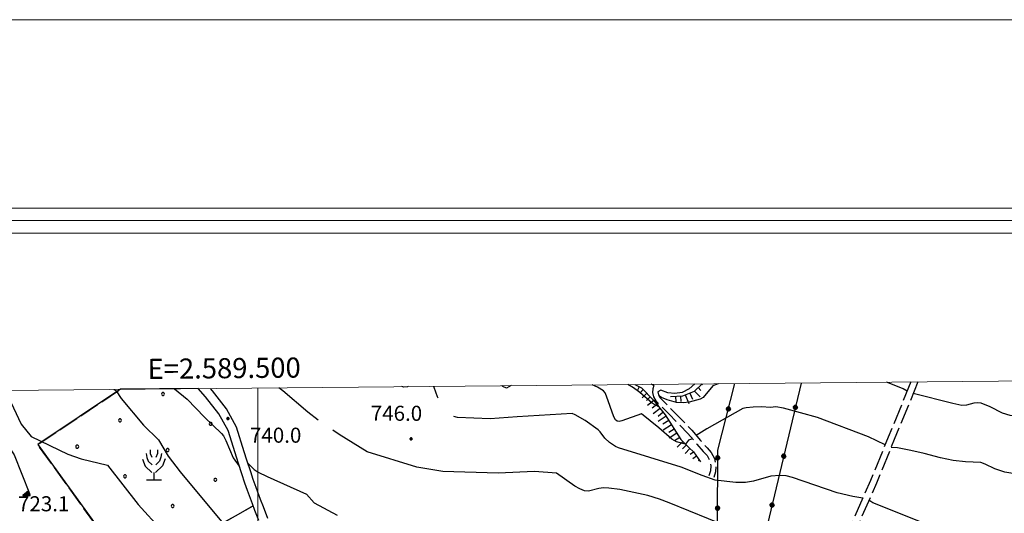
# Model space of a CAD drawing. Extents: x 2586670 to 2591494, y 4502398 to 4505856.
# Drawn here: x 2589382 to 2589871, y 4505611 to 4505856 of the extents above; entities that cross this region are included whole.
import ezdxf

# ---------------------------------------------------------------- set-up
doc = ezdxf.new("R2010")
doc.units = 0
doc.header["$LTSCALE"] = 5
doc.header["$MEASUREMENT"] = 0
for name, pattern in [('102', [2.5, 2, -0.5]), ('502', [5, 2.5, 2.5]), ('506', [5, 2.5, 2.5]), ('701', [2.5, 2, -0.5]), ('714', [2.5, -2, -0.5]), ('LSCA1', [1, -0.5, -0.5])]:
    doc.linetypes.add(name, pattern=pattern)
for name, color, linetype in [('10100000', 1, 'Continuous'), ('10200000', 1, '102'), ('50200000', 1, '502'), ('50600000', 1, '506'), ('60100000', 1, 'LSCA1'), ('70100000', 1, '701'), ('71300000', 1, '714'), ('71500000', 1, 'Continuous'), ('80100000', 2, 'Continuous'), ('80200000', 1, 'Continuous'), ('80400000', 1, 'Continuous'), ('A0140000', 2, 'Continuous'), ('C1', 1, 'Continuous'), ('C4', 8, 'Continuous'), ('C7130000', 1, 'Continuous'), ('PARAMETR', 1, 'Continuous')]:
    doc.layers.add(name, color=color, linetype=linetype)
doc.styles.get("Standard").update_dxf_attribs({"font": 'romans.shx'})

# ---------------------------------------------------------------- blocks, each defined once
blk = doc.blocks.new('CERCHIO5')
at = {"linetype": 'Continuous'}
for p, q in [((-0.196, 0.064), (-0.206, 0.001)), ((-0.206, 0.001), (-0.196, -0.062)), ((-0.003, -0.202), (-0.206, 0.001)), ((-0.206, 0.001), (-0.003, 0.001)), ((-0.196, -0.062), (0.022, 0.2)), ((-0.168, 0.12), (-0.196, 0.064)), ((0.162, -0.118), (-0.196, 0.064)), ((-0.196, 0.064), (0.19, -0.062)), ((-0.183, 0.032), (-0.184, 0.013)), ((-0.184, 0.013), (-0.184, -0.047)), ((-0.18, 0.058), (-0.183, 0.032)), ((-0.167, 0.093), (-0.182, 0.091)), ((-0.182, 0.091), (-0.092, 0.063)), ((-0.152, 0.092), (-0.18, 0.058)), ((-0.158, 0.051), (-0.172, 0.001)), ((-0.172, 0.001), (-0.165, -0.077)), ((-0.168, -0.118), (0.094, 0.177)), ((-0.123, 0.166), (-0.168, 0.12)), ((0.19, -0.062), (-0.168, 0.12)), ((-0.168, 0.12), (0, 0)), ((0, 0), (-0.168, -0.118)), ((-0.152, 0.092), (-0.167, 0.093)), ((-0.166, 0.023), (-0.083, 0.112)), ((-0.122, -0.02), (-0.166, 0.023)), ((-0.072, 0.156), (-0.158, 0.051)), ((-0.138, 0.053), (-0.158, -0.016)), ((-0.142, 0.108), (-0.152, 0.092)), ((-0.126, 0.022), (-0.152, 0.092)), ((-0.127, 0.089), (-0.145, 0)), ((-0.145, 0), (-0.12, -0.069)), ((-0.092, 0.063), (-0.144, 0.144)), ((-0.144, 0.144), (-0.002, 0.069)), ((-0.105, 0.116), (-0.142, 0.108)), ((-0.076, 0.082), (-0.138, 0.053)), ((-0.072, 0.156), (-0.127, 0.089)), ((-0.127, 0.089), (-0.123, 0.112)), ((-0.11, -0.009), (-0.127, 0.089)), ((-0.091, -0.032), (-0.126, 0.022)), ((-0.066, 0.194), (-0.123, 0.166)), ((0.06, 0.194), (-0.123, -0.164)), ((-0.123, -0.164), (-0.066, 0.194)), ((-0.003, -0.202), (-0.123, 0.166)), ((-0.123, 0.166), (0.162, -0.118)), ((-0.123, 0.112), (-0.114, 0.138)), ((-0.084, 0.048), (-0.122, -0.02)), ((-0.114, 0.138), (-0.098, 0.178)), ((-0.072, 0.156), (-0.105, 0.116)), ((-0.098, 0.178), (-0.082, 0.172)), ((-0.022, 0.154), (-0.084, 0.048)), ((-0.083, 0.112), (0.009, 0.101)), ((-0.082, 0.172), (-0.032, 0.175)), ((-0.05, 0.134), (-0.076, 0.082)), ((0.022, 0.2), (-0.072, 0.156)), ((-0.032, 0.175), (-0.072, 0.156)), ((-0.003, 0.152), (-0.072, 0.156)), ((-0.051, 0.061), (-0.07, -0.008)), ((-0.068, -0.179), (0.035, 0.008)), ((-0.003, 0.204), (-0.066, 0.194)), ((-0.066, 0.194), (0.116, -0.164)), ((0.012, 0.149), (-0.051, 0.112)), ((-0.051, 0.112), (-0.051, 0.061)), ((-0.016, 0.097), (-0.051, 0.061)), ((-0.051, 0.061), (-0.016, 0.097)), ((-0.04, 0.124), (-0.05, 0.134)), ((-0.032, 0.175), (-0.04, 0.124)), ((0.01, 0.186), (-0.032, 0.175)), ((0, 0.174), (-0.032, 0.175)), ((-0.032, 0.175), (0.012, 0.149)), ((0.006, 0.054), (-0.026, -0.018)), ((0.061, 0.125), (-0.022, 0.154)), ((-0.016, 0.097), (0.034, 0.11)), ((0.065, 0.085), (-0.016, 0.097)), ((-0.003, 0.001), (-0.003, 0.204)), ((0.06, 0.194), (-0.003, 0.204)), ((-0.003, 0.001), (0.06, 0.194)), ((0.116, 0.166), (-0.003, -0.202)), ((0.058, 0.137), (-0.003, 0.152)), ((-0.003, 0.001), (0.197, 0.001)), ((-0.003, 0.001), (-0.003, -0.202)), ((-0.002, 0.069), (0.042, 0.197)), ((0.042, 0.16), (0, 0.174)), ((0.072, 0.053), (0.002, -0.036)), ((0.067, 0.043), (0.006, 0.054)), ((0.009, 0.101), (0.072, 0.053)), ((0.034, 0.11), (0.01, 0.186)), ((0.026, -0.083), (0.079, 0.072)), ((0.147, 0.135), (0.033, 0.066)), ((0.033, 0.066), (0.19, 0.064)), ((0.034, 0.11), (0.093, 0.094)), ((0.074, -0.087), (0.034, 0.11)), ((0.035, 0.008), (0.147, 0.135)), ((0.094, 0.177), (0.038, -0.196)), ((0.042, 0.197), (0.067, 0.101)), ((0.107, 0.137), (0.042, 0.16)), ((0.051, -0.062), (0.106, 0.031)), ((0.118, 0.117), (0.058, 0.137)), ((0.116, 0.166), (0.06, 0.194)), ((0.06, -0.192), (0.116, 0.166)), ((0.162, 0.12), (0.06, -0.192)), ((0.079, 0.072), (0.061, 0.125)), ((0.119, 0.036), (0.065, 0.085)), ((0.065, -0.017), (0.067, 0.043)), ((0.067, 0.101), (0.08, 0.184)), ((0.08, 0.184), (0.195, -0.034)), ((0.093, 0.094), (0.124, 0.053)), ((0.14, 0.07), (0.097, -0.076)), ((0.106, 0.031), (0.14, 0.105)), ((0.158, 0.109), (0.107, 0.137)), ((0.162, 0.12), (0.116, 0.166)), ((0.116, -0.164), (0.162, 0.12)), ((0.116, -0.06), (0.119, 0.036)), ((0.156, 0.064), (0.118, 0.117)), ((0.124, 0.053), (0.124, 0.053)), ((0.124, 0.053), (0.128, -0.03)), ((0.131, -0.07), (0.156, 0.001)), ((0.14, 0.105), (0.14, 0.07)), ((0.162, 0.044), (0.156, 0.064)), ((0.156, 0.001), (0.162, 0.044)), ((0.174, 0.064), (0.158, 0.109)), ((0.19, 0.064), (0.162, 0.12)), ((0.19, 0.064), (0.173, -0.096)), ((0.182, -0.008), (0.174, 0.064)), ((0.2, 0.001), (0.19, 0.064)), ((0.19, -0.062), (0.2, 0.001)), ((-0.196, -0.062), (-0.168, -0.118)), ((0.173, -0.096), (-0.196, -0.062)), ((-0.184, -0.047), (-0.165, -0.099)), ((-0.168, -0.118), (-0.123, -0.164)), ((-0.165, -0.077), (-0.13, -0.127)), ((-0.165, -0.099), (-0.12, -0.15)), ((-0.158, -0.016), (-0.117, -0.042)), ((-0.15, -0.04), (-0.156, -0.11)), ((-0.156, -0.11), (-0.106, -0.134)), ((-0.122, -0.02), (-0.15, -0.04)), ((-0.13, -0.127), (-0.06, -0.146)), ((-0.125, -0.057), (-0.108, -0.025)), ((-0.101, -0.082), (-0.125, -0.057)), ((-0.123, -0.164), (-0.066, -0.192)), ((-0.108, -0.025), (-0.122, -0.02)), ((-0.12, -0.069), (-0.087, -0.093)), ((-0.12, -0.15), (-0.06, -0.163)), ((-0.117, -0.042), (-0.078, -0.017)), ((-0.101, -0.082), (-0.11, -0.009)), ((-0.106, -0.134), (-0.093, -0.156)), ((-0.003, -0.094), (-0.101, -0.082)), ((-0.083, -0.14), (-0.101, -0.082)), ((-0.064, -0.045), (-0.097, -0.097)), ((-0.097, -0.097), (0.026, -0.134)), ((-0.093, -0.156), (-0.091, -0.18)), ((-0.054, -0.075), (-0.091, -0.032)), ((-0.091, -0.18), (-0.054, -0.075)), ((-0.087, -0.093), (-0.028, -0.126)), ((-0.034, -0.151), (-0.083, -0.14)), ((-0.07, -0.008), (-0.042, -0.049)), ((0.038, -0.196), (-0.068, -0.179)), ((-0.066, -0.192), (-0.003, -0.202)), ((0.097, -0.076), (-0.064, -0.045)), ((-0.06, -0.146), (0.011, -0.159)), ((-0.06, -0.163), (-0.032, -0.185)), ((0.002, -0.036), (-0.054, -0.075)), ((0.051, -0.062), (-0.054, -0.075)), ((-0.054, -0.075), (0.051, -0.062)), ((-0.054, -0.075), (-0.049, -0.182)), ((-0.049, -0.182), (0.026, -0.083)), ((-0.042, -0.049), (0.014, -0.064)), ((0.048, -0.128), (-0.034, -0.151)), ((-0.032, -0.185), (0.04, -0.182)), ((-0.028, -0.126), (0.048, -0.128)), ((-0.026, -0.018), (0.022, -0.048)), ((0.136, -0.106), (-0.003, -0.094)), ((-0.003, -0.202), (0.06, -0.192)), ((0.011, -0.159), (0.044, -0.153)), ((0.014, -0.064), (0.048, -0.061)), ((0.022, -0.048), (0.075, -0.075)), ((0.026, -0.134), (0.074, -0.087)), ((0.128, -0.03), (0.035, -0.054)), ((0.035, -0.054), (0.048, -0.128)), ((0.04, -0.182), (0.062, -0.176)), ((0.044, -0.153), (0.098, -0.127)), ((0.048, -0.061), (0.065, -0.017)), ((0.048, -0.128), (0.107, -0.112)), ((0.128, -0.03), (0.051, -0.062)), ((0.06, -0.192), (0.116, -0.164)), ((0.062, -0.176), (0.095, -0.16)), ((0.075, -0.075), (0.152, -0.078)), ((0.095, -0.16), (0.119, -0.147)), ((0.098, -0.127), (0.131, -0.07)), ((0.107, -0.112), (0.116, -0.06)), ((0.116, -0.164), (0.162, -0.118)), ((0.119, -0.147), (0.136, -0.106)), ((0.195, -0.034), (0.128, -0.03)), ((0.152, -0.078), (0.175, -0.074)), ((0.162, -0.118), (0.19, -0.062)), ((0.175, -0.074), (0.182, -0.008))]:
    blk.add_line(p, q, dxfattribs=at)
blk = doc.blocks.new('PALLINO1')
at = {"linetype": 'Continuous'}
for p, q in [((-0.121, 0.088), (-0.15, 0)), ((-0.15, 0), (-0.121, -0.088)), ((-0.046, 0.143), (-0.121, 0.088)), ((0.046, 0.143), (-0.046, 0.143)), ((0.121, 0.088), (0.046, 0.143)), ((0.15, 0), (0.121, 0.088)), ((0.121, -0.088), (0.15, 0)), ((-0.121, -0.088), (-0.046, -0.143)), ((-0.046, -0.143), (0.046, -0.143)), ((0.046, -0.143), (0.121, -0.088))]:
    blk.add_line(p, q, dxfattribs=at)
blk = doc.blocks.new('CAMP_34353771')
at = {"layer": 'C7130000', "linetype": 'Continuous', "xscale": 5, "yscale": 5, "zscale": 5}
for p in [(2589452.846, 4505670.032), (2589431.53, 4505656.97), (2589476.566, 4505655.248), (2589410.214, 4505643.908), (2589455.25, 4505642.185), (2589433.934, 4505629.123), (2589478.971, 4505627.4), (2589457.655, 4505614.338), (2589436.339, 4505601.276)]:
    blk.add_blockref('PALLINO1', p, dxfattribs=at)
blk = doc.blocks.new('FRUT1')
at = {"linetype": 'Continuous'}
for p, q in [((-0.513, 1.36), (-0.471, 1.1)), ((-0.264, 1.604), (-0.264, 1.356)), ((-0.264, 1.356), (-0.143, 1.109)), ((0.241, 1.36), (0.11, 1.102)), ((0.234, 1.604), (0.241, 1.36)), ((0.487, 1.356), (0.448, 1.121)), ((-0.762, 0.985), (-0.584, 0.526)), ((-0.471, 1.1), (-0.387, 0.856)), ((-0.387, 0.856), (-0.121, 0.606)), ((0.361, 0.856), (0.11, 0.603)), ((0.448, 1.121), (0.361, 0.856)), ((0.747, 0.999), (0.562, 0.533)), ((-0.584, 0.526), (-0.139, 0.104)), ((-0.008, 0.108), (-0.013, -0.396)), ((0.562, 0.533), (0.106, 0.108)), ((-0.504, -0.393), (0.485, -0.393)), ((-0.003, -0.393), (-0.003, -0.393))]:
    blk.add_line(p, q, dxfattribs=at)
blk = doc.blocks.new('TRIANG1')
at = {"linetype": 'Continuous'}
for p, q in [((0, 0.7), (-0.25, 0)), ((-0.25, 0), (0.25, 0)), ((-0.215, 0), (-0.236, 0.038)), ((-0.236, 0.038), (-0.178, 0)), ((-0.178, 0), (-0.227, 0.065)), ((-0.227, 0.065), (-0.141, 0)), ((-0.141, 0), (-0.218, 0.09)), ((-0.218, 0.09), (-0.111, 0)), ((-0.111, 0), (-0.209, 0.114)), ((-0.209, 0.114), (-0.072, 0)), ((-0.072, 0), (-0.201, 0.138)), ((-0.201, 0.138), (-0.042, 0)), ((-0.042, 0), (-0.192, 0.162)), ((-0.192, 0.162), (0, 0)), ((0, 0), (-0.182, 0.19)), ((-0.182, 0.19), (0, 0.038)), ((0, 0.038), (-0.172, 0.218)), ((-0.172, 0.218), (0, 0.077)), ((0, 0.077), (-0.162, 0.246)), ((-0.162, 0.246), (0, 0.112)), ((0, 0.112), (-0.152, 0.274)), ((-0.152, 0.274), (0, 0.147)), ((0, 0.147), (-0.143, 0.301)), ((-0.143, 0.301), (0, 0.182)), ((0, 0.182), (-0.134, 0.325)), ((-0.134, 0.325), (0, 0.215)), ((0, 0.215), (-0.125, 0.349)), ((-0.125, 0.349), (0, 0.256)), ((0, 0.256), (-0.115, 0.379)), ((-0.115, 0.379), (0, 0.289)), ((0, 0.289), (-0.106, 0.404)), ((-0.106, 0.404), (0, 0.322)), ((0, 0.322), (-0.099, 0.423)), ((-0.099, 0.423), (0, 0.354)), ((0, 0.354), (-0.089, 0.45)), ((-0.089, 0.45), (0, 0.381)), ((0, 0.381), (-0.08, 0.477)), ((-0.08, 0.477), (0, 0.42)), ((0, 0.42), (-0.07, 0.503)), ((-0.07, 0.503), (0, 0.453)), ((0, 0.453), (-0.06, 0.531)), ((-0.06, 0.531), (0, 0.494)), ((0, 0.494), (-0.05, 0.561)), ((-0.05, 0.561), (0, 0.526)), ((0, 0.526), (-0.042, 0.582)), ((-0.042, 0.582), (0, 0.555)), ((0, 0.555), (-0.034, 0.604)), ((-0.034, 0.604), (0, 0.585)), ((0, 0.585), (-0.027, 0.623)), ((-0.027, 0.623), (0, 0.612)), ((0, 0.612), (-0.021, 0.642)), ((-0.021, 0.642), (0, 0.642)), ((-0.013, 0.663), (0, 0.674)), ((0, 0.642), (-0.013, 0.663)), ((0.25, 0), (0, 0.7)), ((0, 0.7), (0, 0)), ((0, 0.674), (0, 0.685)), ((0, 0.685), (0, 0.674)), ((0, 0.674), (0, 0.685)), ((0, 0.674), (0, 0.685)), ((0, 0.685), (0, 0.674)), ((0, 0.674), (0, 0.685)), ((0.013, 0.663), (0, 0.674)), ((0, 0.642), (0.013, 0.663)), ((0, 0.612), (0.021, 0.642)), ((0.021, 0.642), (0, 0.642)), ((0, 0.585), (0.027, 0.623)), ((0.027, 0.623), (0, 0.612)), ((0, 0.555), (0.034, 0.604)), ((0.034, 0.604), (0, 0.585)), ((0, 0.526), (0.042, 0.582)), ((0.042, 0.582), (0, 0.555)), ((0, 0.494), (0.05, 0.561)), ((0.05, 0.561), (0, 0.526)), ((0, 0.453), (0.06, 0.531)), ((0.06, 0.531), (0, 0.494)), ((0, 0.42), (0.07, 0.503)), ((0.07, 0.503), (0, 0.453)), ((0, 0.381), (0.08, 0.477)), ((0.08, 0.477), (0, 0.42)), ((0, 0.354), (0.089, 0.45)), ((0.089, 0.45), (0, 0.381)), ((0, 0.322), (0.099, 0.423)), ((0.099, 0.423), (0, 0.354)), ((0, 0.289), (0.106, 0.404)), ((0.106, 0.404), (0, 0.322)), ((0, 0.256), (0.115, 0.379)), ((0.115, 0.379), (0, 0.289)), ((0, 0.215), (0.125, 0.349)), ((0.125, 0.349), (0, 0.256)), ((0, 0.182), (0.134, 0.325)), ((0.134, 0.325), (0, 0.215)), ((0, 0.147), (0.143, 0.301)), ((0.143, 0.301), (0, 0.182)), ((0, 0.112), (0.152, 0.274)), ((0.152, 0.274), (0, 0.147)), ((0, 0.077), (0.162, 0.246)), ((0.162, 0.246), (0, 0.112)), ((0, 0.038), (0.172, 0.218)), ((0.172, 0.218), (0, 0.077)), ((0, 0), (0.182, 0.19)), ((0.182, 0.19), (0, 0.038)), ((0.192, 0.162), (0, 0)), ((0.042, 0), (0.192, 0.162)), ((0.201, 0.138), (0.042, 0)), ((0.072, 0), (0.201, 0.138)), ((0.209, 0.114), (0.072, 0)), ((0.111, 0), (0.209, 0.114)), ((0.218, 0.09), (0.111, 0)), ((0.141, 0), (0.218, 0.09)), ((0.227, 0.065), (0.141, 0)), ((0.178, 0), (0.227, 0.065)), ((0.236, 0.038), (0.178, 0)), ((0.215, 0), (0.236, 0.038))]:
    blk.add_line(p, q, dxfattribs=at)
blk = doc.blocks.new('BA1LUNG')
at = {"linetype": 'Continuous'}
blk.add_line((0, 0), (1, 0), dxfattribs=at)
blk = doc.blocks.new('BA1CORT')
at = {"linetype": 'Continuous'}
blk.add_line((0, 0), (0.7, 0), dxfattribs=at)

msp = doc.modelspace()

# ---------------------------------------------------------------- linework, layer by layer
at = {"layer": '10100000', "linetype": 'Continuous', "flags": 128}
for points in [[(2589696.97, 4505674.31), (2589695.69, 4505674.9)], [(2589717.44, 4505675.11), (2589714.63, 4505672.59), (2589711.12, 4505670.91), (2589707.56, 4505670.31), (2589703.97, 4505670.69), (2589700.61, 4505672)], [(2589500.62, 4505607.12), (2589498.6, 4505612.19), (2589497.39, 4505615.38), (2589494.92, 4505622.09), (2589493.66, 4505625.66), (2589492.09, 4505630.31), (2589490.41, 4505635.5), (2589489.6, 4505638.12), (2589485.33, 4505651.84), (2589480.73, 4505660.22), (2589474.07, 4505668.75), (2589470.39, 4505672.79)], [(2589505.09, 4505608.16), (2589502.81, 4505613.91), (2589501.39, 4505617.62), (2589499.2, 4505623.56), (2589497.81, 4505627.53), (2589496.54, 4505631.28), (2589494.62, 4505637.16), (2589493.34, 4505641.34), (2589489.52, 4505653.62), (2589484.54, 4505662.69), (2589477.59, 4505671.59), (2589476.45, 4505672.85)]]:
    msp.add_lwpolyline(points, dxfattribs=at)
at = {"layer": '10200000', "linetype": '102', "flags": 128}
for points in [[(2589696.97, 4505674.31), (2589696.51, 4505672.66), (2589696.44, 4505670.91), (2589696.94, 4505668.69), (2589698.06, 4505666.72), (2589704.61, 4505659.97), (2589714, 4505650.47), (2589718.44, 4505645.12), (2589721.63, 4505641.47), (2589723.53, 4505639.5), (2589724.82, 4505637.06), (2589725.39, 4505634.38), (2589725.23, 4505631.78), (2589724.41, 4505629.28)], [(2589824.94, 4505676.12), (2589813.66, 4505648.62), (2589804.84, 4505627.02), (2589796.84, 4505608.88), (2589791.27, 4505591.28), (2589771.85, 4505534.35)], [(2589828.44, 4505676.15), (2589828.41, 4505676.06), (2589816.65, 4505647.41), (2589807.79, 4505625.66), (2589799.88, 4505607.75), (2589794.42, 4505590.47), (2589774.68, 4505533.28)], [(2589700.61, 4505672), (2589699.01, 4505671.12), (2589699.34, 4505669.66), (2589700.13, 4505668.25), (2589707.26, 4505660.91), (2589715.94, 4505652.12), (2589720.26, 4505646.94), (2589723.51, 4505643.22), (2589725.61, 4505641.03), (2589727.25, 4505637.94), (2589727.96, 4505634.59), (2589727.76, 4505631.28), (2589726.83, 4505628.47)]]:
    msp.add_lwpolyline(points, dxfattribs=at)
at = {"layer": '50200000', "linetype": '502', "flags": 128}
msp.add_lwpolyline([(2589770.36, 4505675.6), (2589770.34, 4505675.5), (2589751.74, 4505597.62), (2589728.74, 4505605.19), (2589728.8, 4505642.09), (2589737.41, 4505675.29)], dxfattribs=at)
at = {"layer": '50600000', "linetype": '506', "flags": 128}
msp.add_lwpolyline([(2589351.66, 4505671.68), (2589353.55, 4505670), (2589356.96, 4505666.78), (2589360.27, 4505663.47), (2589363.48, 4505660.03), (2589366.84, 4505656.22), (2589370.06, 4505652.28), (2589373.13, 4505648.22), (2589376.07, 4505644.06), (2589378.87, 4505639.81), (2589386.45, 4505620.62)], dxfattribs=at)
at = {"layer": '60100000', "linetype": 'LSCA1', "flags": 128}
for points in [[(2589687.59, 4505674.83), (2589690.98, 4505673.09), (2589696.83, 4505667.06), (2589702.69, 4505659.78), (2589710.54, 4505647.47), (2589714.62, 4505643.31), (2589716.74, 4505641.25), (2589720.3, 4505636.41)], [(2589705.32, 4505668.79), (2589711.55, 4505669.1), (2589717.23, 4505671.5), (2589721.13, 4505675.14)]]:
    msp.add_lwpolyline(points, dxfattribs=at)
at = {"layer": '70100000', "linetype": '701', "flags": 128}
msp.add_lwpolyline([(2589497.77, 4505614.38), (2589437.36, 4505580.28), (2589390.56, 4505644.91), (2589431.73, 4505672.43)], dxfattribs=at)
at = {"layer": '71300000', "linetype": '714', "flags": 128}
msp.add_lwpolyline([(2589431.74, 4505672.43), (2589390.56, 4505644.91), (2589437.36, 4505580.28), (2589497.77, 4505614.38), (2589497.39, 4505615.38), (2589494.92, 4505622.09), (2589493.66, 4505625.66), (2589492.09, 4505630.31), (2589490.41, 4505635.5), (2589489.6, 4505638.12), (2589485.33, 4505651.84), (2589480.73, 4505660.22), (2589474.07, 4505668.75), (2589470.39, 4505672.79)], close=True, dxfattribs=at)
at = {"layer": '80100000', "linetype": 'Continuous', "flags": 128}
for points in [[(2589574.89, 4505673.77), (2589574.5, 4505673.63), (2589572.67, 4505673.51), (2589571.76, 4505673.74)], [(2589589.69, 4505667.98), (2589589.36, 4505668.75), (2589587.85, 4505673.38), (2589587.62, 4505673.89)], [(2589656.48, 4505660.3), (2589629.07, 4505658.64), (2589615.65, 4505657.77), (2589599.34, 4505658.45), (2589597.49, 4505658.84)], [(2589800.97, 4505618.23), (2589796.03, 4505619.05), (2589788.32, 4505620.98), (2589766.03, 4505628.58), (2589762.8, 4505629.42), (2589759.69, 4505629.5), (2589755.31, 4505629.13), (2589746.59, 4505626.64), (2589742.6, 4505626), (2589737.83, 4505625.98), (2589727.6, 4505627.22), (2589721.05, 4505629.5), (2589710.69, 4505633.7), (2589679.47, 4505643.23), (2589677.93, 4505643.94), (2589674.95, 4505645.98), (2589672.63, 4505648.1), (2589670.37, 4505651.2), (2589669.31, 4505652.3), (2589662.83, 4505656.89), (2589657.91, 4505659.78), (2589656.48, 4505660.3)], [(2589871.55, 4505593.63), (2589859.2, 4505593.7), (2589855.67, 4505594.13), (2589852.76, 4505595.52), (2589846.06, 4505600.87), (2589841.95, 4505602.97), (2589829.65, 4505606.55), (2589805.94, 4505615.89), (2589804.06, 4505617.19)]]:
    msp.add_lwpolyline(points, dxfattribs=at)
at = {"layer": '80200000', "linetype": 'Continuous', "flags": 128}
for points in [[(2589626.1, 4505674.25), (2589623.8, 4505672.91), (2589621.92, 4505673.86), (2589621.41, 4505674.2)], [(2589716.26, 4505647.75), (2589714.36, 4505647.12), (2589712.88, 4505645.09), (2589708.4, 4505646.29), (2589705.97, 4505647.66), (2589699.56, 4505653.32), (2589690.98, 4505660.16), (2589681.2, 4505656.78), (2589679.8, 4505656.47), (2589678.79, 4505656.58), (2589677.98, 4505657.3), (2589677.19, 4505658.78), (2589673.47, 4505669.05), (2589672.79, 4505670.65), (2589672.02, 4505671.69), (2589669, 4505673.42), (2589666.35, 4505674.62)], [(2589697.31, 4505668.03), (2589699.6, 4505663.62), (2589696.29, 4505665.6), (2589690.12, 4505670.81), (2589686.88, 4505673.08), (2589684.1, 4505674.79)], [(2589729.03, 4505675.22), (2589726.41, 4505674.07), (2589721.6, 4505668.33), (2589720.12, 4505667.51), (2589714.69, 4505665.98), (2589711.73, 4505665.7), (2589708.26, 4505665.92), (2589703.69, 4505667.14), (2589700.9, 4505668.27), (2589699.6, 4505669.19)], [(2589823.04, 4505671.47), (2589821.04, 4505672.59), (2589815.79, 4505674.83), (2589812.73, 4505676)], [(2589374.29, 4505671.89), (2589374.69, 4505671.34), (2589382.38, 4505655.02), (2589387.37, 4505648.92), (2589405.6, 4505640.2), (2589412.22, 4505637.87), (2589425.23, 4505634.61), (2589440.5, 4505615.05), (2589452.35, 4505602.08), (2589461.92, 4505592.89), (2589474.97, 4505578.55), (2589477.98, 4505574.5), (2589481.55, 4505568.77), (2589485.41, 4505563.08), (2589505.49, 4505548.76), (2589520.55, 4505540.36), (2589530.16, 4505530.16)], [(2589428.47, 4505672.4), (2589429.54, 4505671.67), (2589432.05, 4505667.82), (2589443.11, 4505654.5), (2589450.7, 4505647.31), (2589455.54, 4505639.16), (2589461.38, 4505631.28), (2589481.99, 4505606.7), (2589488.2, 4505600.16), (2589497.34, 4505592.04), (2589506.34, 4505584.49), (2589512.73, 4505579.85)], [(2589458.59, 4505672.68), (2589464.92, 4505667.52), (2589473.53, 4505658.54), (2589481.99, 4505650.5), (2589482.94, 4505649.24), (2589484.15, 4505647.02), (2589487.81, 4505638.4), (2589490.81, 4505634.25)], [(2589530.13, 4505657.08), (2589524.89, 4505661.08), (2589512.55, 4505671.65), (2589510.57, 4505673.16)], [(2589929.12, 4505661.76), (2589928.12, 4505661.98), (2589923.24, 4505662.62), (2589922.43, 4505662.52), (2589921.02, 4505661.7), (2589918.67, 4505660.84), (2589912.23, 4505659.52), (2589903.52, 4505658.37), (2589896.19, 4505658.14), (2589878.73, 4505658.97), (2589874.36, 4505659.4), (2589870.44, 4505660.62), (2589864.39, 4505663.71), (2589859.8, 4505665.48), (2589857.84, 4505665.7), (2589856.16, 4505665.53), (2589852.59, 4505664.46), (2589850.23, 4505664.41), (2589845.79, 4505665.3), (2589826.03, 4505670.25)], [(2589812.07, 4505644.74), (2589803.84, 4505648.73), (2589778.54, 4505658.41), (2589761.48, 4505663.05), (2589757.77, 4505663.67), (2589755.03, 4505663.41), (2589750.62, 4505663.65), (2589746.53, 4505663.56), (2589742.94, 4505663.2), (2589741.24, 4505662.8), (2589723.38, 4505652.69), (2589718.13, 4505649.48)], [(2589592.13, 4505631.44), (2589579.11, 4505633.6), (2589554.48, 4505641.3), (2589540.48, 4505649.95), (2589537.41, 4505652.01)], [(2589926.82, 4505632.41), (2589924.97, 4505632.59), (2589920.36, 4505632.76), (2589916.6, 4505632.62), (2589908.31, 4505631.48), (2589895.54, 4505628.74), (2589890.98, 4505628.44), (2589888.52, 4505628.67), (2589883.34, 4505629.61), (2589874.69, 4505630.63), (2589871.64, 4505631.23), (2589866.65, 4505632.88), (2589861.89, 4505635.13), (2589859.68, 4505635.95), (2589852.07, 4505636.28), (2589845.92, 4505636.95), (2589839.68, 4505638.27), (2589831.6, 4505640.45), (2589824.94, 4505641.94), (2589818.19, 4505643.22), (2589815.03, 4505643.44)], [(2589495.09, 4505635.73), (2589498.27, 4505632.58), (2589500.24, 4505631.2), (2589504.63, 4505629.03), (2589524.35, 4505620.32), (2589528.12, 4505615.89), (2589539.58, 4505609.71)], [(2589751.88, 4505598.66), (2589746.66, 4505601.55), (2589743.27, 4505602.38), (2589738.23, 4505602.78), (2589734.01, 4505603.99), (2589704.7, 4505615.89), (2589699.87, 4505617.72), (2589694.09, 4505619.54), (2589680.12, 4505622.55), (2589674.59, 4505623.27), (2589671.94, 4505623.34), (2589669.62, 4505623.14), (2589664.48, 4505621.79), (2589662.59, 4505621.98), (2589660.27, 4505622.85), (2589657.75, 4505624.2), (2589648.57, 4505630.71), (2589637.72, 4505631.44), (2589619.62, 4505630.71), (2589592.13, 4505631.44)]]:
    msp.add_lwpolyline(points, dxfattribs=at)
at = {"layer": 'C1', "linetype": 'Continuous', "lineweight": 0}
for p, q in [((2591493.7, 4505856.34), (2586669.75, 4505856.34)), ((2590443.7, 4505762.59), (2586763.5, 4505762.59)), ((2590431.2, 4505750.09), (2586776, 4505750.09))]:
    msp.add_line(p, q, dxfattribs=at)
at = {"layer": 'C4', "linetype": 'Continuous', "lineweight": 0}
msp.add_line((2590437.45, 4505756.34), (2586769.75, 4505756.34), dxfattribs=at)
at = {"layer": 'PARAMETR', "linetype": 'Continuous', "lineweight": 0, "flags": 128}
msp.add_lwpolyline([(2586851, 4502873), (2590373, 4502906), (2590346, 4505681), (2586826, 4505648)], close=True, dxfattribs=at)
msp.add_lwpolyline([(2589500, 4502897.82), (2589500, 4505673.07)], dxfattribs=at)

# ---------------------------------------------------------------- block references
at = {"layer": '50200000', "linetype": 'Continuous'}
for p, xscale, yscale, zscale, rotation in [((2589767.46, 4505663.44), 4.999999999250893, 4.999999999250893, 4.999999999250893, 166.5655013325166), ((2589734.12, 4505662.63), 5.000000000444761, 5.000000000444761, 5.000000000444761, 345.4629695818965), ((2589761.66, 4505639.13), 4.999999999250893, 4.999999999250893, 4.999999999250893, 166.5655013325166), ((2589728.79, 4505638.31), 4.999999998960872, 4.999999998960872, 4.999999998960872, 359.9146160403689), ((2589755.85, 4505614.81), 4.999999999250893, 4.999999999250893, 4.999999999250893, 166.5655013325166), ((2589728.75, 4505613.31), 4.999999998960872, 4.999999998960872, 4.999999998960872, 359.9146160403689)]:
    msp.add_blockref('CERCHIO5', p, dxfattribs=dict(at, xscale=xscale, yscale=yscale, zscale=zscale, rotation=rotation))
at = {"layer": '50600000', "linetype": 'Continuous', "xscale": 5.000000001509746, "yscale": 5.000000001509746, "zscale": 5.000000001509746, "rotation": 111.5714247850945}
msp.add_blockref('TRIANG1', (2589386.39, 4505620.79), dxfattribs=at)
at = {"layer": '60100000', "linetype": 'Continuous'}
for name, p, xscale, yscale, zscale, rotation in [('BA1LUNG', (2589720.96, 4505674.98), 0.4700186261271037, 0.4700186261271037, 0.4700186261271037, 312.9889828192047), ('BA1LUNG', (2589689.81, 4505673.69), 1.911891108682799, 1.911891108682799, 1.911891108682799, 242.923453049266), ('BA1CORT', (2589691.81, 4505672.24), 2.734474978613155, 2.734474978613155, 2.734474978613155, 224.132094663908), ('BA1LUNG', (2589693.55, 4505670.44), 3.266039592796985, 3.266039592796985, 3.266039592796985, 224.1320946450213), ('BA1LUNG', (2589712.71, 4505669.59), 4.673640086727616, 4.673640086727616, 4.673640086727616, 292.8886491550594), ('BA1CORT', (2589715.02, 4505670.57), 4.734482327217193, 4.734482327217193, 4.734482327217193, 292.8886491775924), ('BA1LUNG', (2589717.3, 4505671.57), 3.998682575344608, 3.998682575344608, 3.998682575344608, 312.988982909693), ('BA1CORT', (2589719.13, 4505673.27), 2.880800224628261, 2.880800224628261, 2.880800224628261, 312.9889828625392), ('BA1CORT', (2589695.29, 4505668.65), 3.659522790577272, 3.659522790577272, 3.659522790577272, 224.1320946309627), ('BA1LUNG', (2589697.01, 4505666.84), 3.972067639960124, 3.972067639960124, 3.972067639960124, 218.8244673775187), ('BA1CORT', (2589698.58, 4505664.89), 4.231357275427031, 4.231357275427031, 4.231357275427031, 218.8244673500796), ('BA1LUNG', (2589707.82, 4505668.91), 2.735879543269069, 2.735879543269069, 2.735879543269069, 272.8775491325333), ('BA1CORT', (2589710.31, 4505669.04), 3.912981302074767, 3.912981302074767, 3.912981302074767, 272.8775491268132), ('BA1LUNG', (2589700.14, 4505662.94), 4.452925283223781, 4.452925283223781, 4.452925283223781, 218.8244673692757), ('BA1CORT', (2589701.71, 4505660.99), 4.64636607272117, 4.64636607272117, 4.64636607272117, 218.8244673636586), ('BA1LUNG', (2589703.19, 4505658.99), 4.818023168109369, 4.818023168109369, 4.818023168109369, 212.5244587611214), ('BA1CORT', (2589704.54, 4505656.88), 4.972309948714253, 4.972309948714253, 4.972309948714253, 212.5244587672302), ('BA1LUNG', (2589705.88, 4505654.77), 4.878634312460812, 4.878634312460812, 4.878634312460812, 212.524458778135), ('BA1CORT', (2589707.23, 4505652.66), 4.714035074600219, 4.714035074600219, 4.714035074600219, 212.5244587702443), ('BA1LUNG', (2589708.57, 4505650.55), 4.529512863518889, 4.529512863518889, 4.529512863518889, 212.5244587430754), ('BA1CORT', (2589709.92, 4505648.45), 4.319571956387898, 4.319571956387898, 4.319571956387898, 212.5244587303731), ('BA1LUNG', (2589711.48, 4505646.51), 4.076073229607808, 4.076073229607808, 4.076073229607808, 224.4572580406117), ('BA1CORT', (2589713.23, 4505644.73), 3.7862091826609, 3.7862091826609, 3.7862091826609, 224.4572580475151), ('BA1LUNG', (2589714.99, 4505642.95), 3.428069649120228, 3.428069649120228, 3.428069649120228, 225.8481563952387), ('BA1CORT', (2589716.78, 4505641.2), 2.959249521574962, 2.959249521574962, 2.959249521574962, 216.2748562183785), ('BA1LUNG', (2589718.25, 4505639.19), 2.279097112674055, 2.279097112674055, 2.279097112674055, 216.2748562015945), ('BA1CORT', (2589719.73, 4505637.17), 1.02083686781317, 1.02083686781317, 1.02083686781317, 216.2748561015315)]:
    msp.add_blockref(name, p, dxfattribs=dict(at, xscale=xscale, yscale=yscale, zscale=zscale, rotation=rotation))
at = {"layer": '71500000', "linetype": 'Continuous', "xscale": 7.5, "yscale": 7.5, "zscale": 7.5}
msp.add_blockref('FRUT1', (2589448.43, 4505630.26), dxfattribs=at)
at = {"layer": '80400000', "linetype": 'Continuous', "xscale": 2.5, "yscale": 2.5, "zscale": 2.5}
for p in [(2589485.16, 4505657.84), (2589576.27, 4505647.73)]:
    msp.add_blockref('CERCHIO5', p, dxfattribs=at)
at = {"layer": 'C7130000', "linetype": 'Continuous'}
msp.add_blockref('CAMP_34353771', (0, 0), dxfattribs=at)

# ---------------------------------------------------------------- texts
at = {"layer": 'A0140000', "linetype": 'Continuous'}
for s, p in [('746.0', (2589556.24, 4505656.73)), ('740.0', (2589496.16, 4505645.83)), ('723.1', (2589380.77, 4505611.71))]:
    msp.add_text(s, height=7.5, dxfattribs=at).set_placement(p)
at = {"layer": 'PARAMETR', "linetype": 'Continuous', "lineweight": 0}
msp.add_text('E=2.589.500', height=10, rotation=0.5371, dxfattribs=at).set_placement((2589445.26, 4505677.56))

doc.saveas('drawing.dxf')
